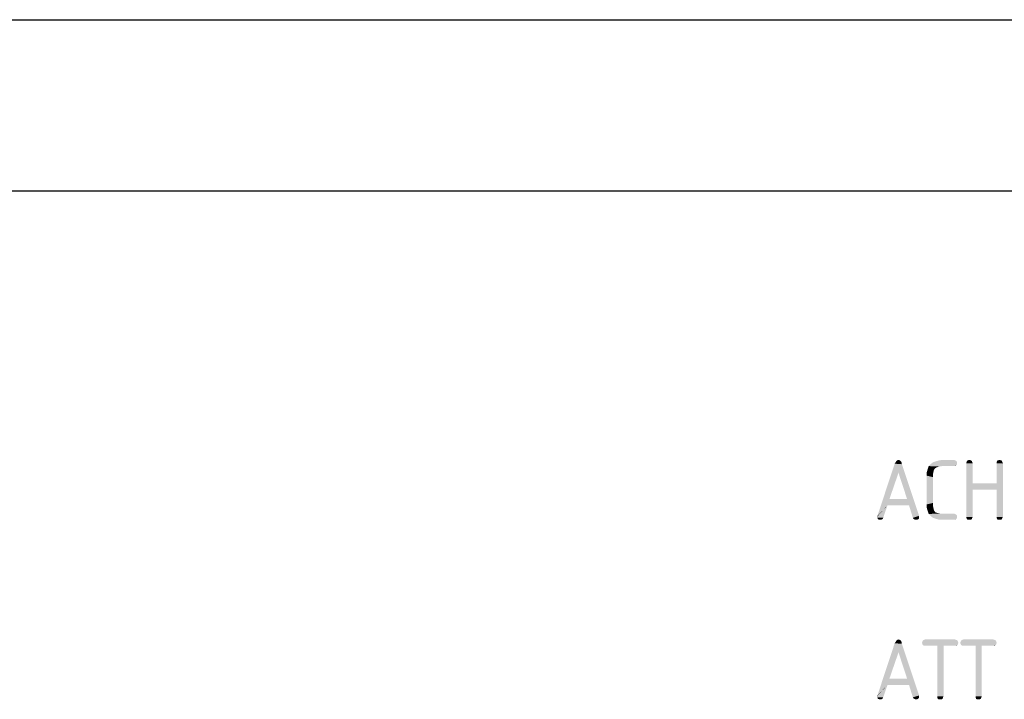
# Model space of a CAD drawing. Units: millimetres. Extents: x 0 to 594, y 0 to 420.
# Drawn here: x 197 to 255, y 380 to 420 of the extents above; entities that cross this region are included whole.
import ezdxf

# ---------------------------------------------------------------- set-up
doc = ezdxf.new("R2010")
doc.units = ezdxf.units.MM
doc.header["$LTSCALE"] = 32.67
doc.layers.get('0').update_dxf_attribs({"linetype": 'CONTINUOUS'})
doc.layers.add('_04_NOTES', color=7, linetype='CONTINUOUS')

msp = doc.modelspace()

# ---------------------------------------------------------------- linework, layer by layer
at = {"color": 7, "linetype": 'CONTINUOUS'}
for p, q in [((0, 420), (594, 420)), ((10, 410), (584, 410))]:
    msp.add_line(p, q, dxfattribs=at)
at = {"layer": '_04_NOTES', "color": 5, "linetype": 'CONTINUOUS'}
for points in [[(248.6003, 394.0098), (247.1723, 390.9858), (248.1803, 394.0378)], [(248.6003, 394.0098), (248.4043, 393.5058), (247.1723, 390.9858)], [(248.1803, 394.0378), (248.2363, 394.1218), (248.5723, 394.1498)], [(248.1803, 394.0378), (248.5723, 394.1498), (248.6003, 394.0098)], [(248.5163, 394.2058), (248.5723, 394.1498), (248.2363, 394.1218)], [(248.5163, 394.2058), (248.2363, 394.1218), (248.2923, 394.2058)], [(248.4883, 394.2338), (248.2923, 394.2058), (248.3203, 394.2338)], [(248.2923, 394.2058), (248.4883, 394.2338), (248.5163, 394.2058)], [(248.3203, 394.2338), (248.4043, 394.2618), (248.4883, 394.2338)], [(248.9083, 391.9658), (248.4043, 393.5058), (248.6003, 394.0098)], [(249.0203, 391.6018), (248.9083, 391.9658), (248.6003, 394.0098)], [(249.0203, 391.6018), (248.6003, 394.0098), (249.6083, 390.9858)], [(250.8123, 393.8698), (250.1123, 393.7298), (250.1683, 393.8978)], [(251.8203, 393.9818), (250.1683, 393.8978), (250.2803, 394.0098)], [(251.8203, 393.9818), (251.7643, 393.9258), (250.1683, 393.8978)], [(250.9523, 393.8978), (250.1683, 393.8978), (251.7643, 393.9258)], [(250.1683, 393.8978), (250.9523, 393.8978), (250.8123, 393.8698)], [(251.8203, 394.0658), (250.2803, 394.0098), (250.4203, 394.1218)], [(250.2803, 394.0098), (251.8203, 394.0658), (251.8203, 393.9818)], [(251.8203, 394.1498), (250.4203, 394.1218), (250.5883, 394.1778)], [(250.4203, 394.1218), (251.8203, 394.1498), (251.8203, 394.0658)], [(251.7083, 394.2338), (251.7643, 394.2058), (250.5883, 394.1778)], [(251.7083, 394.2338), (250.5883, 394.1778), (250.7843, 394.2338)], [(250.5883, 394.1778), (251.7643, 394.2058), (251.8203, 394.1498)], [(251.6523, 394.2618), (250.7843, 394.2338), (251.0083, 394.2618)], [(250.7843, 394.2338), (251.6523, 394.2618), (251.7083, 394.2338)], [(251.6523, 393.8978), (250.9523, 393.8978), (251.7643, 393.9258)], [(251.6523, 393.8978), (251.7643, 393.9258), (251.7083, 393.8978)], [(252.6883, 394.2058), (252.3803, 394.1218), (252.4083, 394.2058)], [(252.3803, 394.1218), (252.6883, 394.2058), (252.7163, 394.1218)], [(252.7163, 394.1218), (252.3803, 394.0658), (252.3803, 394.1218)], [(252.3803, 394.0658), (252.7163, 394.1218), (252.7443, 394.0658)], [(252.7443, 394.0658), (252.7443, 392.8898), (252.3803, 390.9298)], [(252.7443, 394.0658), (252.3803, 390.9298), (252.3803, 394.0658)], [(252.6323, 394.2338), (252.4083, 394.2058), (252.4643, 394.2338)], [(252.4083, 394.2058), (252.6323, 394.2338), (252.6883, 394.2058)], [(252.4643, 394.2338), (252.5483, 394.2618), (252.6323, 394.2338)], [(254.4523, 394.2058), (254.1443, 394.1218), (254.1723, 394.2058)], [(254.1443, 394.1218), (254.4523, 394.2058), (254.4803, 394.1218)], [(254.4803, 394.1218), (254.1443, 394.0658), (254.1443, 394.1218)], [(254.1443, 394.0658), (254.4803, 394.1218), (254.5083, 394.0658)], [(254.5083, 394.0658), (254.1443, 392.8898), (254.1443, 394.0658)], [(254.1443, 392.5258), (254.1443, 392.8898), (254.5083, 394.0658)], [(254.1443, 390.9298), (254.1443, 392.5258), (254.5083, 394.0658)], [(254.1443, 390.9298), (254.5083, 394.0658), (254.5083, 390.9298)], [(254.3963, 394.2338), (254.1723, 394.2058), (254.2283, 394.2338)], [(254.1723, 394.2058), (254.3963, 394.2338), (254.4523, 394.2058)], [(254.2283, 394.2338), (254.3123, 394.2618), (254.3963, 394.2338)], [(248.4043, 393.5058), (247.8723, 391.9658), (247.1723, 390.9858)], [(250.4763, 393.6738), (250.0563, 393.5338), (250.1123, 393.7298)], [(250.4763, 393.6738), (250.4483, 393.5618), (250.0563, 393.5338)], [(250.0563, 393.5338), (250.4483, 393.5618), (250.4203, 393.4218)], [(250.4203, 393.4218), (250.0563, 393.3378), (250.0563, 393.5338)], [(250.0563, 393.3378), (250.4203, 393.4218), (250.4203, 393.2538)], [(250.4203, 393.2538), (250.0563, 391.6578), (250.0563, 393.3378)], [(250.8123, 393.8698), (250.7003, 393.8418), (250.1123, 393.7298)], [(250.7003, 393.8418), (250.6163, 393.8138), (250.1123, 393.7298)], [(250.6163, 393.8138), (250.5323, 393.7578), (250.1123, 393.7298)], [(250.1123, 393.7298), (250.5323, 393.7578), (250.4763, 393.6738)], [(250.4203, 393.2538), (250.4203, 391.7418), (250.0563, 391.6578)], [(252.7443, 392.8898), (252.7443, 392.5258), (252.3803, 390.9298)], [(252.7443, 392.8898), (254.1443, 392.8898), (252.7443, 392.5258)], [(254.1443, 392.5258), (252.7443, 392.5258), (254.1443, 392.8898)], [(252.3803, 390.9298), (252.7443, 392.5258), (252.7443, 390.9298)], [(247.1443, 390.9298), (247.1723, 390.9858), (247.7603, 391.6018)], [(247.1723, 390.8738), (247.1443, 390.9298), (247.7603, 391.6018)], [(247.8723, 391.9658), (247.7603, 391.6018), (247.1723, 390.9858)], [(247.1723, 390.8738), (247.7603, 391.6018), (247.5083, 390.8738)], [(247.8723, 391.9658), (248.9083, 391.9658), (247.7603, 391.6018)], [(249.0203, 391.6018), (247.7603, 391.6018), (248.9083, 391.9658)], [(249.6083, 390.9858), (249.2443, 390.8738), (249.0203, 391.6018)], [(250.0563, 391.6578), (250.4203, 391.7418), (250.4203, 391.5738)], [(250.4203, 391.5738), (250.0563, 391.4618), (250.0563, 391.6578)], [(250.0563, 391.4618), (250.4203, 391.5738), (250.4483, 391.4338)], [(250.4483, 391.4338), (250.1123, 391.2658), (250.0563, 391.4618)], [(250.4483, 391.4338), (250.4763, 391.3218), (250.1123, 391.2658)], [(250.1123, 391.2658), (250.4763, 391.3218), (250.5323, 391.2378)], [(250.5323, 391.2378), (250.1683, 391.0978), (250.1123, 391.2658)], [(250.5323, 391.2378), (250.5883, 391.1818), (250.1683, 391.0978)], [(250.5883, 391.1818), (250.7003, 391.1538), (250.1683, 391.0978)], [(250.7003, 391.1538), (250.8123, 391.1258), (250.1683, 391.0978)], [(250.9523, 391.1258), (251.6523, 391.1258), (250.1683, 391.0978)], [(250.8123, 391.1258), (250.9523, 391.1258), (250.1683, 391.0978)], [(250.1683, 391.0978), (251.6523, 391.1258), (251.7083, 391.0978)], [(251.7083, 391.0978), (250.2803, 390.9858), (250.1683, 391.0978)], [(251.7083, 391.0978), (251.7643, 391.0698), (250.2803, 390.9858)], [(251.7643, 391.0698), (251.8203, 391.0138), (250.2803, 390.9858)], [(250.2803, 390.9858), (251.8203, 391.0138), (251.8203, 390.9298)], [(247.5083, 390.8738), (247.2003, 390.7898), (247.1723, 390.8738)], [(247.5083, 390.8738), (247.4803, 390.8178), (247.2003, 390.7898)], [(247.2003, 390.7898), (247.4803, 390.8178), (247.4523, 390.7898)], [(247.4523, 390.7898), (247.2843, 390.7618), (247.2003, 390.7898)], [(247.3403, 390.7618), (247.2843, 390.7618), (247.4523, 390.7898)], [(247.3403, 390.7618), (247.4523, 390.7898), (247.3963, 390.7618)], [(249.6083, 390.9858), (249.6083, 390.9298), (249.2443, 390.8738)], [(249.2443, 390.8738), (249.6083, 390.9298), (249.6083, 390.8458)], [(249.6083, 390.8458), (249.2723, 390.8178), (249.2443, 390.8738)], [(249.3283, 390.7898), (249.2723, 390.8178), (249.6083, 390.8458)], [(249.3283, 390.7898), (249.6083, 390.8458), (249.5523, 390.7898)], [(249.5523, 390.7898), (249.3843, 390.7618), (249.3283, 390.7898)], [(249.4403, 390.7618), (249.3843, 390.7618), (249.5523, 390.7898)], [(249.4403, 390.7618), (249.5523, 390.7898), (249.4963, 390.7618)], [(251.8203, 390.9298), (250.4203, 390.8738), (250.2803, 390.9858)], [(250.4203, 390.8738), (251.8203, 390.9298), (251.8203, 390.8458)], [(251.8203, 390.8458), (250.5883, 390.8178), (250.4203, 390.8738)], [(250.5883, 390.8178), (251.8203, 390.8458), (251.7643, 390.7898)], [(251.7643, 390.7898), (250.7843, 390.7618), (250.5883, 390.8178)], [(251.0083, 390.7618), (250.7843, 390.7618), (251.7643, 390.7898)], [(251.6523, 390.7618), (251.0083, 390.7618), (251.7643, 390.7898)], [(251.6523, 390.7618), (251.7643, 390.7898), (251.7083, 390.7618)], [(252.7443, 390.9298), (252.3803, 390.8738), (252.3803, 390.9298)], [(252.3803, 390.8738), (252.7443, 390.9298), (252.7163, 390.8738)], [(252.7163, 390.8738), (252.4083, 390.7898), (252.3803, 390.8738)], [(252.4083, 390.7898), (252.7163, 390.8738), (252.6883, 390.7898)], [(252.6883, 390.7898), (252.4643, 390.7618), (252.4083, 390.7898)], [(252.5483, 390.7618), (252.4643, 390.7618), (252.6883, 390.7898)], [(252.5483, 390.7618), (252.6883, 390.7898), (252.6323, 390.7618)], [(254.5083, 390.9298), (254.1443, 390.8738), (254.1443, 390.9298)], [(254.1443, 390.8738), (254.5083, 390.9298), (254.4803, 390.8738)], [(254.4803, 390.8738), (254.1723, 390.7898), (254.1443, 390.8738)], [(254.1723, 390.7898), (254.4803, 390.8738), (254.4523, 390.7898)], [(254.4523, 390.7898), (254.2283, 390.7618), (254.1723, 390.7898)], [(254.3123, 390.7618), (254.2283, 390.7618), (254.4523, 390.7898)], [(254.3123, 390.7618), (254.4523, 390.7898), (254.3963, 390.7618)], [(248.6003, 383.5098), (247.1723, 380.4858), (248.1803, 383.5378)], [(248.1803, 383.5378), (248.2363, 383.6218), (248.5723, 383.6498)], [(248.1803, 383.5378), (248.5723, 383.6498), (248.6003, 383.5098)], [(248.5163, 383.7058), (248.5723, 383.6498), (248.2363, 383.6218)], [(248.5163, 383.7058), (248.2363, 383.6218), (248.2923, 383.7058)], [(248.4883, 383.7338), (248.2923, 383.7058), (248.3203, 383.7338)], [(248.2923, 383.7058), (248.4883, 383.7338), (248.5163, 383.7058)], [(248.3203, 383.7338), (248.4043, 383.7618), (248.4883, 383.7338)], [(251.8763, 383.6498), (249.7763, 383.5658), (249.8043, 383.6498)], [(249.7763, 383.5658), (251.8763, 383.6498), (251.9043, 383.5658)], [(251.9043, 383.5658), (249.8043, 383.4818), (249.7763, 383.5658)], [(251.8483, 383.7058), (249.8043, 383.6498), (249.8323, 383.7058)], [(249.8043, 383.6498), (251.8483, 383.7058), (251.8763, 383.6498)], [(249.8043, 383.4818), (251.9043, 383.5658), (251.8763, 383.4818)], [(251.7923, 383.7338), (249.8323, 383.7058), (249.8883, 383.7338)], [(249.8323, 383.7058), (251.7923, 383.7338), (251.8483, 383.7058)], [(251.7083, 383.7618), (249.8883, 383.7338), (249.9723, 383.7618)], [(249.8883, 383.7338), (251.7083, 383.7618), (251.7923, 383.7338)], [(254.1163, 383.6498), (252.0163, 383.5658), (252.0443, 383.6498)], [(252.0163, 383.5658), (254.1163, 383.6498), (254.1443, 383.5658)], [(254.1443, 383.5658), (252.0443, 383.4818), (252.0163, 383.5658)], [(254.0883, 383.7058), (252.0443, 383.6498), (252.0723, 383.7058)], [(252.0443, 383.6498), (254.0883, 383.7058), (254.1163, 383.6498)], [(252.0443, 383.4818), (254.1443, 383.5658), (254.1163, 383.4818)], [(254.0323, 383.7338), (252.0723, 383.7058), (252.1283, 383.7338)], [(252.0723, 383.7058), (254.0323, 383.7338), (254.0883, 383.7058)], [(253.9483, 383.7618), (252.1283, 383.7338), (252.2123, 383.7618)], [(252.1283, 383.7338), (253.9483, 383.7618), (254.0323, 383.7338)], [(248.6003, 383.5098), (248.4043, 383.0058), (247.1723, 380.4858)], [(248.4043, 383.0058), (247.8723, 381.4658), (247.1723, 380.4858)], [(248.9083, 381.4658), (248.4043, 383.0058), (248.6003, 383.5098)], [(249.0203, 381.1018), (248.9083, 381.4658), (248.6003, 383.5098)], [(249.0203, 381.1018), (248.6003, 383.5098), (249.6083, 380.4858)], [(251.8763, 383.4818), (249.8323, 383.4258), (249.8043, 383.4818)], [(249.8323, 383.4258), (251.8763, 383.4818), (251.8483, 383.4258)], [(251.8483, 383.4258), (249.8883, 383.3978), (249.8323, 383.4258)], [(249.9723, 383.3978), (249.8883, 383.3978), (251.8483, 383.4258)], [(250.6723, 383.3978), (249.9723, 383.3978), (251.8483, 383.4258)], [(251.0363, 383.3978), (250.6723, 383.3978), (251.8483, 383.4258)], [(251.0363, 383.3978), (250.6723, 380.4298), (250.6723, 383.3978)], [(250.6723, 380.4298), (251.0363, 383.3978), (251.0363, 380.4298)], [(251.7083, 383.3978), (251.0363, 383.3978), (251.8483, 383.4258)], [(251.7083, 383.3978), (251.8483, 383.4258), (251.7923, 383.3978)], [(254.1163, 383.4818), (252.0723, 383.4258), (252.0443, 383.4818)], [(252.0723, 383.4258), (254.1163, 383.4818), (254.0883, 383.4258)], [(254.0883, 383.4258), (252.1283, 383.3978), (252.0723, 383.4258)], [(252.2123, 383.3978), (252.1283, 383.3978), (254.0883, 383.4258)], [(252.9123, 383.3978), (252.2123, 383.3978), (254.0883, 383.4258)], [(253.2763, 383.3978), (252.9123, 383.3978), (254.0883, 383.4258)], [(253.2763, 383.3978), (252.9123, 380.4298), (252.9123, 383.3978)], [(252.9123, 380.4298), (253.2763, 383.3978), (253.2763, 380.4298)], [(253.9483, 383.3978), (253.2763, 383.3978), (254.0883, 383.4258)], [(253.9483, 383.3978), (254.0883, 383.4258), (254.0323, 383.3978)], [(247.8723, 381.4658), (247.7603, 381.1018), (247.1723, 380.4858)], [(247.8723, 381.4658), (248.9083, 381.4658), (247.7603, 381.1018)], [(249.0203, 381.1018), (247.7603, 381.1018), (248.9083, 381.4658)], [(247.1443, 380.4298), (247.1723, 380.4858), (247.7603, 381.1018)], [(247.1723, 380.3738), (247.1443, 380.4298), (247.7603, 381.1018)], [(247.1723, 380.3738), (247.7603, 381.1018), (247.5083, 380.3738)], [(249.6083, 380.4858), (249.2443, 380.3738), (249.0203, 381.1018)], [(247.5083, 380.3738), (247.2003, 380.2898), (247.1723, 380.3738)], [(247.5083, 380.3738), (247.4803, 380.3178), (247.2003, 380.2898)], [(247.2003, 380.2898), (247.4803, 380.3178), (247.4523, 380.2898)], [(247.4523, 380.2898), (247.2843, 380.2618), (247.2003, 380.2898)], [(247.3403, 380.2618), (247.2843, 380.2618), (247.4523, 380.2898)], [(247.3403, 380.2618), (247.4523, 380.2898), (247.3963, 380.2618)], [(249.6083, 380.4858), (249.6083, 380.4298), (249.2443, 380.3738)], [(249.2443, 380.3738), (249.6083, 380.4298), (249.6083, 380.3458)], [(249.6083, 380.3458), (249.2723, 380.3178), (249.2443, 380.3738)], [(249.3283, 380.2898), (249.2723, 380.3178), (249.6083, 380.3458)], [(249.3283, 380.2898), (249.6083, 380.3458), (249.5523, 380.2898)], [(249.5523, 380.2898), (249.3843, 380.2618), (249.3283, 380.2898)], [(249.4403, 380.2618), (249.3843, 380.2618), (249.5523, 380.2898)], [(249.4403, 380.2618), (249.5523, 380.2898), (249.4963, 380.2618)], [(251.0363, 380.4298), (250.6723, 380.3738), (250.6723, 380.4298)], [(250.6723, 380.3738), (251.0363, 380.4298), (251.0083, 380.3738)], [(251.0083, 380.3738), (250.7003, 380.2898), (250.6723, 380.3738)], [(250.7003, 380.2898), (251.0083, 380.3738), (250.9803, 380.2898)], [(250.9803, 380.2898), (250.7563, 380.2618), (250.7003, 380.2898)], [(250.8403, 380.2618), (250.7563, 380.2618), (250.9803, 380.2898)], [(250.8403, 380.2618), (250.9803, 380.2898), (250.9243, 380.2618)], [(253.2763, 380.4298), (252.9123, 380.3738), (252.9123, 380.4298)], [(252.9123, 380.3738), (253.2763, 380.4298), (253.2483, 380.3738)], [(253.2483, 380.3738), (252.9403, 380.2898), (252.9123, 380.3738)], [(252.9403, 380.2898), (253.2483, 380.3738), (253.2203, 380.2898)], [(253.2203, 380.2898), (252.9963, 380.2618), (252.9403, 380.2898)], [(253.0803, 380.2618), (252.9963, 380.2618), (253.2203, 380.2898)], [(253.0803, 380.2618), (253.2203, 380.2898), (253.1643, 380.2618)]]:
    msp.add_solid(points, dxfattribs=at)

doc.saveas('drawing.dxf')
